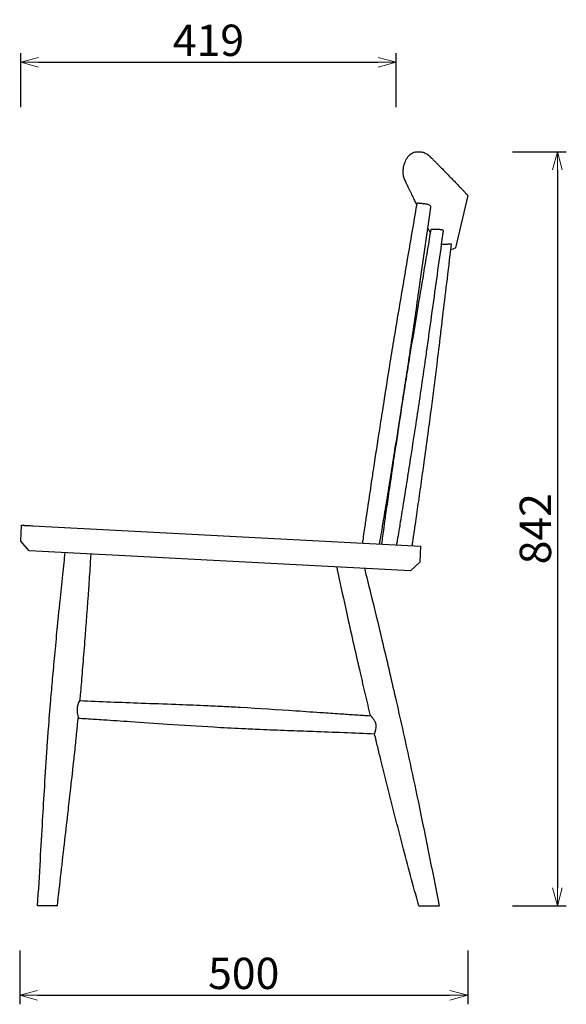
# Model space of a CAD drawing. Extents: x 38737 to 40444, y -6775 to -5024.
# Drawn here: x 39834 to 40444, y -6775 to -5675 of the extents above; entities that cross this region are included whole.
import ezdxf

# ---------------------------------------------------------------- set-up
doc = ezdxf.new("R2010")
doc.units = 0
doc.header["$LTSCALE"] = 0.5
doc.layers.get('0').update_dxf_attribs({"linetype": 'CONTINUOUS', "lineweight": 30})
doc.layers.get('Defpoints').update_dxf_attribs({"linetype": 'CONTINUOUS'})
doc.layers.add('1DIM', color=8, linetype='CONTINUOUS', lineweight=18)
doc.styles.get("Standard").update_dxf_attribs({"font": 'romans.shx', "bigfont": 'extfont2.shx'})
doc.dimstyles.new('NEWX10', dxfattribs={"dimtxt": 3.5, "dimasz": 2, "dimexe": 1, "dimexo": 0, "dimgap": 0.7, "dimtad": 1, "dimdsep": 46, "dimtxsty": 'STANDARD', "dimblk1": 'OPEN30', "dimblk2": 'OPEN30', "dimsah": 1, "dimcen": 0, "dimclrd": 256, "dimclre": 256, "dimclrt": 201, "dimadec": 1, "dimazin": 2, "dimtfac": 0.7, "dimtdec": 4, "dimtmove": 0, "dimatfit": 3, "dimldrblk": 'OPEN30', "dimfxl": 1, "dimtolj": 1, "dimarcsym": 0})

# ---------------------------------------------------------------- blocks, each defined once
blk = doc.blocks.new('_OPEN30')
at = {"color": 0, "linetype": 'ByBlock'}
for p, q in [((-1, 0.268), (0, 0)), ((0, 0), (-1, -0.268)), ((0, 0), (-1, 0))]:
    blk.add_line(p, q, dxfattribs=at)
blk = doc.blocks.new('*D295')
at = {"layer": '1DIM', "lineweight": -2}
for p, q in [((39834.4, -6714.8), (39834.4, -6774.8)), ((40334.4, -6714.8), (40334.4, -6774.8)), ((39854.4, -6764.8), (40314.4, -6764.8))]:
    blk.add_line(p, q, dxfattribs=at)
at = {"layer": 'Defpoints', "color": 0}
for p in [(39834.4, -6664.8), (40334.4, -6664.8), (40334.4, -6764.8)]:
    blk.add_point(p, dxfattribs=at)
at = {"layer": '1DIM', "lineweight": -2, "xscale": 20, "yscale": 20, "zscale": 20, "rotation": 180}
blk.add_blockref('_OPEN30', (39834.4, -6764.8), dxfattribs=at)
at = {"layer": '1DIM', "lineweight": -2, "xscale": 20, "yscale": 20, "zscale": 20}
blk.add_blockref('_OPEN30', (40334.4, -6764.8), dxfattribs=at)
at = {"layer": '1DIM', "color": 201, "insert": (40084.4, -6740.3), "char_height": 35, "attachment_point": 5}
blk.add_mtext('\\A1;500 ', dxfattribs=at)
blk = doc.blocks.new('*D296')
at = {"layer": '1DIM', "lineweight": -2}
for p, q in [((40384.4, -5822.9), (40444.4, -5822.9)), ((40434.4, -5842.9), (40434.4, -6644.8)), ((40384.4, -6664.8), (40444.4, -6664.8))]:
    blk.add_line(p, q, dxfattribs=at)
at = {"layer": 'Defpoints', "color": 0}
for p in [(40334.4, -5822.9), (40334.4, -6664.8), (40434.4, -6664.8)]:
    blk.add_point(p, dxfattribs=at)
at = {"layer": '1DIM', "lineweight": -2, "xscale": 20, "yscale": 20, "zscale": 20}
for p, rotation in [((40434.4, -5822.9), 90), ((40434.4, -6664.8), 270)]:
    blk.add_blockref('_OPEN30', p, dxfattribs=dict(at, rotation=rotation))
at = {"layer": '1DIM', "color": 201, "insert": (40409.9, -6243.8), "char_height": 35, "attachment_point": 5, "rotation": 90}
blk.add_mtext('\\A1;842 ', dxfattribs=at)
blk = doc.blocks.new('*D298')
at = {"layer": '1DIM', "lineweight": -2}
for p, q in [((39835.5, -5772.9), (39835.5, -5712.9)), ((40254.5, -5772.9), (40254.5, -5712.9)), ((39855.5, -5722.9), (40234.5, -5722.9))]:
    blk.add_line(p, q, dxfattribs=at)
at = {"layer": 'Defpoints', "color": 0}
for p in [(40254.5, -5722.9), (39835.5, -5822.9), (40254.5, -5822.9)]:
    blk.add_point(p, dxfattribs=at)
at = {"layer": '1DIM', "lineweight": -2, "xscale": 20, "yscale": 20, "zscale": 20, "rotation": 180}
blk.add_blockref('_OPEN30', (39835.5, -5722.9), dxfattribs=at)
at = {"layer": '1DIM', "lineweight": -2, "xscale": 20, "yscale": 20, "zscale": 20}
blk.add_blockref('_OPEN30', (40254.5, -5722.9), dxfattribs=at)
at = {"layer": '1DIM', "color": 201, "insert": (40045, -5698.4), "char_height": 35, "attachment_point": 5}
blk.add_mtext('\\A1;419 ', dxfattribs=at)

msp = doc.modelspace()

# ---------------------------------------------------------------- linework, layer by layer
at = {"color": 0, "linetype": 'Continuous', "lineweight": 30}
for p, q in [((40334.4, -5871.61), (40320.9, -5930.07)), ((40289.63, -5907.47), (40292.81, -5913.97)), ((39835.47, -6257.83), (39836.41, -6239.86)), ((39849.14, -6240.52), (40281.85, -6263.2)), ((39844.94, -6268.34), (39835.47, -6257.83)), ((40281.85, -6263.2), (40280.91, -6281.18)), ((39859.4, -6269.1), (39844.94, -6268.34)), ((40270.4, -6290.64), (39859.4, -6269.1)), ((40280.91, -6281.18), (40270.4, -6290.64)), ((39865.4, -6664.83), (39854.4, -6664.83)), ((39876.4, -6664.83), (39865.4, -6664.83))]:
    msp.add_line(p, q, dxfattribs=at)
msp.add_line((40279.69, -6664.82), (40302.47, -6664.82))
for centre, radius, start, end in [((40307.22, -5895.85), 30.34, 265.50557, 273.86809), ((40309.65, -5906.84), 25.81, 282.54273, 295.83938)]:
    msp.add_arc(centre, radius, start, end, dxfattribs=at)
for centre, radius, start, end in [((39918.71, -6446.41), 20.38, 148.16692, 177.5816), ((40205.18, -6463.62), 26.93, 339.55334, 1.23944)]:
    msp.add_arc(centre, radius, start, end)
for points, knots in [([(40276.07, -5823.18), (40274.93, -5823.42), (40272.88, -5824.14), (40270.28, -5825.82), (40268.16, -5827.81), (40266.52, -5829.93), (40265.13, -5832.25), (40263.98, -5834.72), (40263.04, -5837.48), (40262.46, -5839.98), (40262.17, -5841.95), (40262.03, -5843.5), (40261.97, -5845.07), (40262.02, -5846.65), (40262.17, -5848.25), (40262.36, -5849.42), (40262.57, -5850.38), (40262.76, -5851.12), (40262.99, -5851.86), (40263.21, -5852.48), (40263.4, -5852.97), (40263.53, -5853.29), (40263.65, -5853.55), (40263.74, -5853.75), (40263.81, -5853.9), (40264.12, -5854.56), (40264.83, -5856.04), (40265.76, -5858), (40266.71, -5859.98), (40267.56, -5861.78), (40268.57, -5863.9), (40269.73, -5866.32), (40271.1, -5869.17), (40272.88, -5872.9), (40274.84, -5876.97), (40276.52, -5880.45), (40277.34, -5882.15), (40277.54, -5882.57)], [0, 0, 0, 0, 3.7489045, 6.9307821, 10.1186609, 13.3122019, 15.5845388, 18.6890797, 21.7186985, 24.3720263, 26.3600258, 27.7179248, 29.0915155, 31.1967675, 32.6430753, 34.2061119, 35.0121542, 35.8361757, 36.6785571, 37.5480201, 37.9922888, 38.4395824, 38.6641973, 38.9415334, 39.1271826, 39.2849917, 42.8313342, 46.3776312, 49.9238621, 53.470029, 56.1719929, 61.5746034, 66.9767392, 72.3787442, 83.1854455, 91.29075, 93.9898102, 93.9898102, 93.9898102, 93.9898102]), ([(40276.07, -5823.18), (40277.45, -5822.91), (40279.61, -5822.69), (40282.49, -5822.94), (40284.63, -5823.44), (40286.68, -5824.23), (40288.17, -5825.04), (40289.18, -5825.68), (40289.77, -5826.08), (40290.33, -5826.51), (40290.88, -5826.95), (40291.33, -5827.33), (40291.68, -5827.64), (40291.86, -5827.81), (40291.99, -5827.92), (40292.05, -5827.98), (40292.14, -5828.07), (40292.25, -5828.17), (40292.38, -5828.29), (40292.5, -5828.41), (40292.76, -5828.68), (40292.91, -5828.83), (40293.65, -5829.56), (40294.58, -5830.5), (40295.98, -5831.89), (40297.31, -5833.23), (40298.52, -5834.45), (40299.61, -5835.54), (40300.57, -5836.5), (40301.83, -5837.78), (40303.38, -5839.35), (40305.79, -5841.79), (40307.95, -5843.99), (40310.08, -5846.17), (40311.68, -5847.8), (40313.92, -5850.1), (40316.97, -5853.24), (40321.36, -5857.78), (40324.88, -5861.45), (40327.77, -5864.48), (40329.44, -5866.23), (40330.76, -5867.61), (40331.71, -5868.61), (40332.31, -5869.25), (40332.59, -5869.54), (40332.72, -5869.68), (40332.76, -5869.72), (40334.39, -5871.59), (40334.4, -5871.61), (40334.4, -5871.61)], [0, 0, 0, 0, 4.2417413, 6.4607827, 8.721753, 10.9317268, 13.0955884, 13.8097622, 14.5200861, 15.2269493, 15.931211, 16.6357326, 16.9828904, 17.3279798, 17.3972412, 17.4849227, 17.5854799, 17.8237713, 17.9535257, 18.2085809, 18.457575, 19.2227558, 19.9730928, 23.877236, 27.7815799, 31.6860893, 35.5914187, 38.5180162, 41.4447233, 44.3715225, 50.2256023, 56.0813117, 67.7901031, 72.1805897, 78.7660809, 85.3525513, 97.7288294, 115.6908029, 144.4412024, 155.3425495, 173.9034664, 185.0425526, 196.1826348, 211.035745, 219.2326459, 221.9651078, 227.4301772, 230.162863, 232.8956715, 232.8956715, 232.8956715, 232.8956715]), ([(40217.26, -6259.82), (40217.56, -6257.46), (40218.34, -6251.79), (40219.83, -6241.29), (40221.52, -6229.72), (40224.03, -6212.76), (40226.64, -6195.42), (40230.93, -6167.12), (40235.19, -6139.31), (40241.29, -6099.88), (40246.68, -6065.81), (40254.21, -6019.92), (40264.26, -5960.79), (40272.79, -5910.65), (40277.88, -5880.55)], [0, 0, 0, 0, 7.1605634, 17.2635319, 31.9941458, 42.4301104, 68.9868671, 84.8951466, 128.7755536, 153.8317409, 205.2755402, 232.8155002, 294.1182544, 386.2189746, 386.2189746, 386.2189746, 386.2189746]), ([(40277.88, -5880.55), (40277.9, -5880.45), (40277.93, -5880.36), (40278.08, -5880.18), (40278.22, -5880.11), (40278.6, -5880.02), (40278.84, -5880.01), (40279.42, -5880.03), (40279.76, -5880.06), (40280.52, -5880.14), (40280.94, -5880.19), (40281.43, -5880.24), (40281.46, -5880.24), (40281.5, -5880.25)], [18.9488094, 18.9488094, 18.9488094, 18.9488094, 20.0627751, 20.0627751, 21.7268846, 21.7268846, 23.3881746, 23.3881746, 25.0456326, 25.0456326, 26.700109, 26.700109, 26.8226541, 26.8226541, 26.8226541, 26.8226541]), ([(40281.5, -5880.25), (40281.7, -5880.27), (40281.9, -5880.29), (40282.36, -5880.34), (40282.62, -5880.36), (40283.4, -5880.44), (40283.94, -5880.49), (40285.05, -5880.59), (40285.61, -5880.65), (40286.73, -5880.78), (40287.28, -5880.86), (40288.35, -5881.04), (40288.87, -5881.15), (40289.83, -5881.43), (40290.26, -5881.58), (40291.04, -5881.95), (40291.38, -5882.16), (40291.8, -5882.5), (40291.93, -5882.62), (40292.16, -5882.87), (40292.27, -5883), (40292.44, -5883.26), (40292.52, -5883.4), (40292.65, -5883.67), (40292.7, -5883.81), (40292.78, -5884.1), (40292.8, -5884.24), (40292.84, -5884.53), (40292.85, -5884.67), (40292.84, -5884.95), (40292.83, -5885.08), (40292.81, -5885.21)], [26.8226541, 26.8226541, 26.8226541, 26.8226541, 27.5460435, 27.5460435, 28.3929874, 28.3929874, 30.0819379, 30.0819379, 31.7684506, 31.7684506, 33.4533038, 33.4533038, 35.1625857, 35.1625857, 36.8717353, 36.8717353, 38.5801244, 38.5801244, 39.4369861, 39.4369861, 40.3048357, 40.3048357, 41.1592946, 41.1592946, 42.0111487, 42.0111487, 42.8623907, 42.8623907, 43.7099924, 43.7099924, 44.4549063, 44.4549063, 44.4549063, 44.4549063]), ([(40292.81, -5885.21), (40288.88, -5912.72), (40282.05, -5960.72), (40273.95, -6017.71), (40268.22, -6056.58), (40263.8, -6085.73), (40258.64, -6118.91), (40253.38, -6152.22), (40248.29, -6184.08), (40244.56, -6207.24), (40241.69, -6224.81), (40239.94, -6235.43), (40238.22, -6245.74), (40236.87, -6253.67), (40235.9, -6259.22), (40235.62, -6260.78)], [0, 0, 0, 0, 83.8298043, 146.263697, 173.6469326, 202.3330372, 235.2162119, 274.9327778, 304.0800834, 332.5332125, 345.7101988, 357.7665464, 365.0164458, 377.2337119, 382.0148576, 382.0148576, 382.0148576, 382.0148576]), ([(40238.52, -6260.93), (40238.79, -6258.77), (40239.47, -6253.58), (40240.79, -6243.99), (40242.28, -6233.45), (40244.51, -6218.01), (40247.79, -6195.54), (40252.75, -6162.14), (40258.91, -6121.1), (40264.75, -6083.24), (40271.54, -6041.15), (40280.81, -5985.74), (40288.72, -5938.58), (40293.53, -5909.7)], [0, 0, 0, 0, 6.5576766, 15.7398527, 29.1076274, 38.5702209, 62.6529146, 97.4205687, 140.1052724, 187.4775727, 212.613521, 268.3515656, 356.4269904, 356.4269904, 356.4269904, 356.4269904]), ([(40306.9, -5911.21), (40303.28, -5937.29), (40297.06, -5982.45), (40290.09, -6033.13), (40284.99, -6069.05), (40281.07, -6095.73), (40276.04, -6128.84), (40271.3, -6159.52), (40266.67, -6189.12), (40263.23, -6210.85), (40260.58, -6227.41), (40258.95, -6237.51), (40257.33, -6247.38), (40256.06, -6255), (40255.14, -6260.31), (40254.88, -6261.79)], [0, 0, 0, 0, 79.180361, 137.1100942, 153.8398909, 188.3030601, 218.2272554, 254.5627992, 281.6576916, 308.3358774, 320.7374675, 332.0974167, 339.1014439, 350.8130168, 355.3211723, 355.3211723, 355.3211723, 355.3211723]), ([(40293.53, -5909.7), (40293.54, -5909.59), (40293.6, -5909.51), (40293.78, -5909.39), (40293.92, -5909.34), (40294.27, -5909.29), (40294.48, -5909.27), (40294.98, -5909.27), (40295.27, -5909.28), (40295.9, -5909.31), (40296.25, -5909.33), (40297, -5909.36), (40297.39, -5909.37), (40298.22, -5909.39), (40298.65, -5909.4), (40299.53, -5909.41), (40299.98, -5909.41), (40300.34, -5909.41), (40300.35, -5909.41), (40300.35, -5909.41)], [11.3618991, 11.3618991, 11.3618991, 11.3618991, 12.6794104, 12.6794104, 14.0381775, 14.0381775, 15.3966724, 15.3966724, 16.7549924, 16.7549924, 18.0978741, 18.0978741, 19.4411084, 19.4411084, 20.7847069, 20.7847069, 22.1281573, 22.1281573, 22.1452259, 22.1452259, 22.1452259, 22.1452259]), ([(40300.35, -5909.41), (40300.39, -5909.41), (40300.4, -5909.41), (40300.87, -5909.42), (40301.31, -5909.42), (40302.19, -5909.43), (40302.62, -5909.44), (40303.44, -5909.47), (40303.84, -5909.5), (40304.57, -5909.57), (40304.91, -5909.62), (40305.52, -5909.76), (40305.8, -5909.84), (40306.26, -5910.05), (40306.44, -5910.17), (40306.72, -5910.44), (40306.82, -5910.59), (40306.89, -5910.83), (40306.91, -5910.91), (40306.92, -5911.07), (40306.91, -5911.14), (40306.9, -5911.21)], [22.0853621, 22.0853621, 22.0853621, 22.0853621, 22.1282356, 22.1282356, 23.469886, 23.469886, 24.8096662, 24.8096662, 26.1470769, 26.1470769, 27.4825998, 27.4825998, 28.8702584, 28.8702584, 30.2564436, 30.2564436, 31.6404458, 31.6404458, 32.3322741, 32.3322741, 32.9201785, 32.9201785, 32.9201785, 32.9201785]), ([(40309.26, -5926.12), (40309.28, -5926.12), (40309.3, -5926.12), (40309.54, -5926.11), (40309.77, -5926.09), (40310.21, -5926.05), (40310.43, -5926.04), (40311.09, -5925.98), (40311.52, -5925.93), (40312.35, -5925.84), (40312.74, -5925.8), (40313.48, -5925.72), (40313.83, -5925.69), (40314.46, -5925.64), (40314.74, -5925.62), (40315.22, -5925.63), (40315.42, -5925.64), (40315.74, -5925.7), (40315.85, -5925.75), (40315.99, -5925.88), (40316.01, -5925.95), (40316, -5926.03)], [21.4025329, 21.4025329, 21.4025329, 21.4025329, 21.4580431, 21.4580431, 22.1331153, 22.1331153, 22.8081806, 22.8081806, 24.1540488, 24.1540488, 25.4975849, 25.4975849, 26.8391669, 26.8391669, 28.1670383, 28.1670383, 29.4939989, 29.4939989, 30.8201124, 30.8201124, 32.0249892, 32.0249892, 32.0249892, 32.0249892]), ([(40316, -5926.03), (40311.96, -5958.69), (40308.31, -5989.26), (40303.32, -6031.11), (40300.25, -6056.73), (40296.92, -6083.55), (40293.76, -6108.04), (40290.05, -6135.75), (40286.19, -6163.85), (40282.39, -6191.26), (40279.51, -6211.71), (40277.26, -6227.51), (40275.83, -6237.45), (40274.63, -6245.65), (40273.67, -6252.12), (40272.82, -6257.71), (40272.29, -6261.14), (40272.04, -6262.69)], [2.7642498, 2.7642498, 2.7642498, 2.7642498, 74.9605399, 95.1143211, 129.2208691, 152.3455555, 176.1953178, 203.3169669, 236.2225003, 261.2566433, 286.3530252, 298.1794489, 309.1273234, 316.4679495, 323.0482516, 328.7485406, 333.4491778, 333.4491778, 333.4491778, 333.4491778]), ([(39854.4, -6664.83), (39855.42, -6647.75), (39857.3, -6616.02), (39859.88, -6571.58), (39862.32, -6529.77), (39864.46, -6495.75), (39866.75, -6463.74), (39868.77, -6438.28), (39871.16, -6410.84), (39873.6, -6384.22), (39875.87, -6360.34), (39877.84, -6340.18), (39879.84, -6320.07), (39881.84, -6300.6), (39883.8, -6282.49), (39884.72, -6274.22), (39885.16, -6270.45)], [0, 0, 0, 0, 51.871883, 96.3494478, 134.9638869, 178.8496852, 199.6904569, 232.2689955, 256.2645872, 283.1992989, 313.3204865, 328.9735359, 344.610302, 374.6003938, 388.3377119, 399.8380381, 399.8380381, 399.8380381, 399.8380381]), ([(39913.67, -6271.94), (39913.61, -6272.95), (39913.35, -6277.31), (39912.56, -6290.25), (39910.43, -6321.88), (39907.96, -6355.07), (39905.67, -6384.33), (39904.55, -6398.25), (39903.48, -6411.35), (39902.6, -6421.79), (39901.9, -6429.8), (39901.58, -6433.72), (39901.39, -6435.66)], [28.300175, 28.300175, 28.300175, 28.300175, 31.3583754, 41.5502333, 67.6001431, 127.4753246, 142.4393914, 156.5745417, 169.8203155, 182.2920791, 188.3298972, 194.2164916, 194.2164916, 194.2164916, 194.2164916]), ([(40188.12, -6286.33), (40189.07, -6290.86), (40193.04, -6309.56), (40201.63, -6349.06), (40211.36, -6392.07), (40219.89, -6428.77), (40223.64, -6444.7), (40225.51, -6452.54)], [29.1851279, 29.1851279, 29.1851279, 29.1851279, 43.211715, 87.0116798, 151.4777155, 176.6102186, 200.9942901, 200.9942901, 200.9942901, 200.9942901]), ([(40219.05, -6287.95), (40221.34, -6297.04), (40227.98, -6323.65), (40239.65, -6371.88), (40250.74, -6419.4), (40260.28, -6461.51), (40268.35, -6497.93), (40283.09, -6566.88), (40294.45, -6623.84), (40302.47, -6664.82)], [29.5859819, 29.5859819, 29.5859819, 29.5859819, 57.9561473, 112.554893, 179.6958479, 205.5852434, 243.2010761, 292.5511995, 418.8973405, 418.8973405, 418.8973405, 418.8973405]), ([(39901.39, -6435.65), (39924.25, -6436.73), (39959.99, -6438.06), (40006.05, -6439.71), (40036.11, -6440.9), (40060.18, -6442), (40094.55, -6443.81), (40132.33, -6446.29), (40170.1, -6448.9), (40192.52, -6450.42), (40207.26, -6451.39), (40217.77, -6452.06), (40223.02, -6452.39), (40225.64, -6452.55)], [0.0047692, 0.0047692, 0.0047692, 0.0047692, 68.6477949, 107.2949348, 138.2716199, 158.9216672, 179.571318, 241.5240668, 272.5024631, 293.1544928, 308.9368822, 316.8278829, 324.7187486, 324.7187486, 324.7187486, 324.7187486]), ([(39898.34, -6445.55), (39898.34, -6446.23), (39898.37, -6446.9), (39898.49, -6448.23), (39898.58, -6448.87), (39898.78, -6450.11), (39898.89, -6450.7), (39899.12, -6451.81), (39899.23, -6452.33), (39899.42, -6453.27), (39899.5, -6453.69), (39899.61, -6454.42), (39899.64, -6454.73), (39899.63, -6455.03), (39899.63, -6455.07), (39899.62, -6455.12)], [-65.358501, -65.358501, -65.358501, -65.358501, -63.3227637, -63.3227637, -61.2902704, -61.2902704, -59.2583511, -59.2583511, -57.2249078, -57.2249078, -55.2055824, -55.2055824, -53.1815907, -53.1815907, -52.7765366, -52.7765366, -52.7765366, -52.7765366]), ([(40232.1, -6463.04), (40232.06, -6462.69), (40232, -6462.34), (40231.86, -6461.66), (40231.77, -6461.32), (40231.48, -6460.33), (40231.23, -6459.7), (40230.67, -6458.5), (40230.36, -6457.94), (40229.72, -6456.88), (40229.38, -6456.39), (40228.68, -6455.46), (40228.32, -6455.02), (40227.64, -6454.23), (40227.31, -6453.88), (40226.7, -6453.28), (40226.43, -6453.04), (40225.97, -6452.69), (40225.79, -6452.58), (40225.67, -6452.55), (40225.65, -6452.55), (40225.64, -6452.55)], [0, 0, 0, 0, 1.0545311, 1.0545311, 2.1085357, 2.1085357, 4.2144152, 4.2144152, 6.3171777, 6.3171777, 8.4188861, 8.4188861, 10.6134671, 10.6134671, 12.8072359, 12.8072359, 14.9990424, 14.9990424, 17.189173, 17.189173, 17.4901497, 17.4901497, 17.4901497, 17.4901497]), ([(39876.4, -6664.83), (39879.17, -6640.41), (39883.26, -6604.73), (39888.3, -6560.95), (39891.75, -6530.74), (39894.61, -6504.98), (39896.68, -6485.22), (39897.78, -6474.22), (39898.4, -6467.91), (39899.01, -6461.54), (39899.43, -6457.27), (39899.62, -6455.12)], [0, 0, 0, 0, 74.5074388, 108.9236577, 133.6369662, 166.7159452, 187.5042846, 193.8601549, 200.253699, 206.7126082, 213.2645729, 213.2645729, 213.2645729, 213.2645729]), ([(40230.42, -6473.05), (40207.53, -6472.02), (40175.19, -6470.85), (40132.52, -6469.3), (40105.85, -6468.25), (40078.31, -6467.01), (40043.89, -6465.17), (40002.62, -6462.47), (39961.63, -6459.62), (39931.48, -6457.6), (39912.03, -6456.39), (39902.63, -6455.84), (39899.57, -6455.66)], [0.0152685, 0.0152685, 0.0152685, 0.0152685, 68.7432918, 97.1034819, 128.1230872, 148.8017293, 179.8190323, 231.5178209, 272.8792909, 303.0925984, 322.1580277, 331.3427338, 331.3427338, 331.3427338, 331.3427338]), ([(40279.69, -6664.82), (40273.64, -6642.33), (40265.5, -6611.78), (40254.45, -6569.33), (40247.31, -6541.47), (40241.35, -6517.66), (40237.21, -6500.97), (40233.9, -6487.41), (40231.56, -6477.84), (40230.41, -6473.03)], [0, 0, 0, 0, 70.4595657, 95.6507861, 132.7035502, 157.4868923, 169.8994791, 184.7273935, 199.7025603, 199.7025603, 199.7025603, 199.7025603])]:
    msp.add_open_spline(points, degree=3, knots=knots, dxfattribs=at)
msp.add_rational_spline([(39836.42, -6239.86), (39836.32, -6239.85), (39849.14, -6240.52)], [0.993627505121, 0.993580953536, 1], degree=2, dxfattribs=at)

# ---------------------------------------------------------------- dimensions: what is measured, and where the dimension line sits
at = {"layer": '1DIM'}
for base, p1, p2, override, picture, middle in [((40254.47, -5722.86), (39835.47, -5822.86), (40254.47, -5822.86), {"dimscale": 10, "dimexo": 5, "dimdec": 0, "dimpost": ' '}, '*D298', (40044.97, -5698.36)), ((40334.4, -6764.83), (39834.37, -6664.83), (40334.4, -6664.83), {"dimscale": 10, "dimexo": 5, "dimdec": 1, "dimpost": ' '}, '*D295', (40084.39, -6740.33))]:
    dim = msp.add_linear_dim(base=base, p1=p1, p2=p2, dimstyle='NEWX10', override=override, dxfattribs=at)
    dim.commit()
    dim.dimension.update_dxf_attribs({"geometry": picture, "text_midpoint": middle})
dim = msp.add_linear_dim(base=(40434.4, -6664.83), p1=(40334.4, -5822.86), p2=(40334.4, -6664.83), angle=90, dimstyle='NEWX10', override={"dimscale": 10, "dimexo": 5, "dimdec": 0, "dimpost": ' '}, dxfattribs=at)
dim.commit()
dim.dimension.update_dxf_attribs({"geometry": '*D296', "text_midpoint": (40409.9, -6243.84)})

doc.saveas('drawing.dxf')
